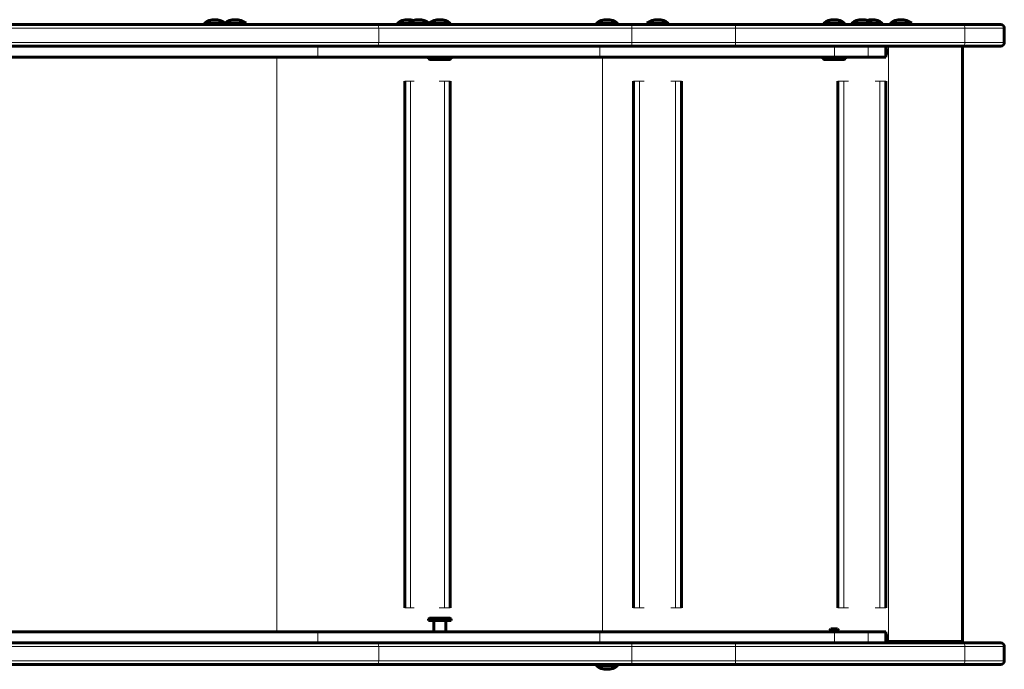
# Model space of a CAD drawing. Units: millimetres. Extents: x -4209 to 6718, y -4658 to 2025.
# Drawn here: x 3899 to 4718, y -2903 to -2363 of the extents above; entities that cross this region are included whole.
import ezdxf

# ---------------------------------------------------------------- set-up
doc = ezdxf.new("R2010")
doc.units = ezdxf.units.MM
doc.linetypes.add('K5LT_BASIC', pattern=[0])
doc.linetypes.add('K5LT_THIN', pattern=[0])

msp = doc.modelspace()

# ---------------------------------------------------------------- linework, layer by layer
at = {"color": 150, "linetype": 'K5LT_BASIC', "lineweight": 60}
for p, q in [((4195.72, -2367), (3310, -2367)), ((4052.19, -2366), (4052.19, -2367)), ((4069.04, -2366), (4052.19, -2366)), ((4069.04, -2367), (4052.19, -2367)), ((4069.04, -2366), (4069.04, -2367)), ((4087.04, -2366), (4069.04, -2366)), ((4087.04, -2367), (4069.04, -2367)), ((4087.04, -2366), (4087.04, -2367)), ((4408.16, -2367), (4195.72, -2367)), ((4212.82, -2366), (4212.82, -2367)), ((4221.71, -2366), (4212.82, -2366)), ((4221.71, -2367), (4212.82, -2367)), ((4221.71, -2366), (4221.71, -2367)), ((4239.29, -2366), (4221.71, -2366)), ((4239.29, -2367), (4221.71, -2367)), ((4239.29, -2367), (4239.29, -2366)), ((4239.29, -2366), (4257.29, -2366)), ((4239.29, -2367), (4257.29, -2367)), ((4257.29, -2367), (4257.29, -2366)), ((4378.42, -2366), (4378.42, -2367)), ((4396.42, -2366), (4378.42, -2366)), ((4396.42, -2367), (4378.42, -2367)), ((4396.42, -2366), (4396.42, -2367)), ((4494.39, -2367), (4408.16, -2367)), ((4420.68, -2366), (4420.68, -2367)), ((4438.68, -2366), (4420.68, -2366)), ((4438.68, -2367), (4420.68, -2367)), ((4438.68, -2366), (4438.68, -2367)), ((4683.35, -2367), (4494.39, -2367)), ((4567.42, -2367), (4567.42, -2366)), ((4567.42, -2366), (4585.42, -2366)), ((4567.42, -2367), (4585.42, -2367)), ((4585.42, -2367), (4585.42, -2366)), ((4590.71, -2366), (4590.71, -2367)), ((4608.71, -2366), (4590.71, -2366)), ((4608.71, -2367), (4590.71, -2367)), ((4608.71, -2366), (4608.71, -2367)), ((4616.75, -2366), (4608.71, -2366)), ((4616.75, -2367), (4608.71, -2367)), ((4616.75, -2366), (4616.75, -2367)), ((4623, -2366), (4623, -2367)), ((4641, -2366), (4623, -2366)), ((4641, -2367), (4623, -2367)), ((4641, -2366), (4641, -2367)), ((4715, -2367), (4683.35, -2367)), ((4718, -2370), (4718, -2382)), ((4146.85, -2385), (3279.76, -2385)), ((4195.72, -2385), (3310, -2385)), ((4195.72, -2385), (4146.85, -2385)), ((4408.16, -2385), (4195.72, -2385)), ((4494.39, -2385), (4408.16, -2385)), ((4683.35, -2385), (4494.39, -2385)), ((4619.49, -2385), (4619.49, -2394)), ((4683.1, -2880), (4683.1, -2385)), ((4715, -2385), (4683.35, -2385)), ((4146.85, -2394), (3279.76, -2394)), ((4381.56, -2394), (4146.85, -2394)), ((4238.79, -2395.5), (4238.79, -2394)), ((4238.79, -2395.5), (4239.66, -2396)), ((4238.79, -2395.5), (4240.71, -2395.5)), ((4239.66, -2396), (4241.4, -2396)), ((4240.71, -2395.5), (4257.79, -2395.5)), ((4241.4, -2396), (4256.93, -2396)), ((4257.79, -2395.5), (4256.93, -2396)), ((4257.79, -2395.5), (4257.79, -2394)), ((4576.65, -2394), (4381.56, -2394)), ((4566.92, -2395.5), (4566.92, -2394)), ((4566.92, -2395.5), (4567.79, -2396)), ((4566.92, -2395.5), (4568.83, -2395.5)), ((4567.79, -2396), (4569.53, -2396)), ((4568.83, -2395.5), (4585.92, -2395.5)), ((4569.53, -2396), (4585.05, -2396)), ((4604.84, -2394), (4576.65, -2394)), ((4585.92, -2395.5), (4585.05, -2396)), ((4585.92, -2395.5), (4585.92, -2394)), ((4619.49, -2394), (4604.84, -2394)), ((4219.09, -2852), (4219.09, -2414)), ((4257.03, -2852), (4257.03, -2414)), ((4409.42, -2852), (4409.42, -2414)), ((4449.42, -2852), (4449.42, -2414)), ((4579.45, -2852), (4579.45, -2414)), ((4619.45, -2852), (4619.45, -2414)), ((4238.79, -2861), (4239.66, -2860.5)), ((4238.79, -2861), (4238.79, -2862.5)), ((4238.79, -2861), (4240.71, -2861)), ((4238.79, -2862.5), (4240.71, -2862.5)), ((4239.66, -2860.5), (4241.4, -2860.5)), ((4240.71, -2861), (4257.79, -2861)), ((4240.71, -2862.5), (4257.79, -2862.5)), ((4241.4, -2860.5), (4256.93, -2860.5)), ((4243.29, -2862.5), (4243.29, -2872)), ((4253.29, -2862.5), (4253.29, -2872)), ((4257.79, -2861), (4256.93, -2860.5)), ((4257.79, -2861), (4257.79, -2862.5)), ((4146.85, -2872), (3279.76, -2872)), ((4381.56, -2872), (4146.85, -2872)), ((4576.65, -2872), (4381.56, -2872)), ((4572.42, -2870.75), (4573.67, -2869.5)), ((4572.42, -2870.75), (4572.42, -2872)), ((4572.42, -2870.75), (4580.42, -2870.75)), ((4573.67, -2869.5), (4579.17, -2869.5)), ((4604.84, -2872), (4576.65, -2872)), ((4580.42, -2870.75), (4579.17, -2869.5)), ((4580.42, -2870.75), (4580.42, -2872)), ((4619.49, -2872), (4604.84, -2872)), ((4619.49, -2872), (4619.49, -2881)), ((4146.85, -2881), (3279.76, -2881)), ((4195.72, -2881), (3310, -2881)), ((4381.56, -2881), (4146.85, -2881)), ((4408.16, -2881), (4195.72, -2881)), ((4576.65, -2881), (4381.56, -2881)), ((4494.39, -2881), (4408.16, -2881)), ((4683.35, -2881), (4494.39, -2881)), ((4604.84, -2881), (4576.65, -2881)), ((4619.49, -2881), (4604.84, -2881)), ((4660.71, -2881), (4619.49, -2881)), ((4620.11, -2880), (4621.6, -2880)), ((4621.6, -2880), (4683.1, -2880)), ((4715, -2881), (4683.35, -2881)), ((4718, -2884), (4718, -2896)), ((4195.72, -2899), (3310, -2899)), ((4408.16, -2899), (4195.72, -2899)), ((4378.42, -2900), (4378.42, -2899)), ((4378.42, -2899), (4391.42, -2899)), ((4378.42, -2900), (4396.42, -2900)), ((4396.42, -2900), (4396.42, -2899)), ((4494.39, -2899), (4408.16, -2899)), ((4683.35, -2899), (4494.39, -2899)), ((4715, -2899), (4683.35, -2899))]:
    msp.add_line(p, q, dxfattribs=at)
at = {"color": 7, "linetype": 'K5LT_THIN', "lineweight": 18}
for p, q in [((4408.16, -2370), (4408.16, -2367)), ((4494.39, -2370), (4494.39, -2367)), ((4197.53, -2370), (3311.8, -2370)), ((4197.53, -2370), (4197.53, -2382)), ((4408.16, -2370), (4197.53, -2370)), ((4408.16, -2370), (4408.16, -2382)), ((4494.39, -2370), (4408.16, -2370)), ((4494.39, -2370), (4494.39, -2382)), ((4685.26, -2370), (4494.39, -2370)), ((4685.26, -2370), (4685.26, -2382)), ((4718, -2370), (4685.26, -2370)), ((4197.53, -2382), (3311.8, -2382)), ((4408.16, -2382), (4197.53, -2382)), ((4494.39, -2382), (4408.16, -2382)), ((4408.16, -2382), (4408.16, -2385)), ((4494.39, -2382), (4494.39, -2385)), ((4685.26, -2382), (4494.39, -2382)), ((4718, -2382), (4685.26, -2382)), ((4146.85, -2385), (4146.85, -2394)), ((4381.56, -2385), (4381.56, -2394)), ((4576.65, -2385), (4576.65, -2394)), ((4604.84, -2385), (4604.84, -2394)), ((4619.49, -2388), (4620.82, -2388)), ((4620.82, -2391), (4619.49, -2391)), ((4620.82, -2388), (4620.82, -2391)), ((4621.6, -2880), (4621.6, -2385)), ((4112.78, -2872), (4112.78, -2394)), ((4383.6, -2872), (4383.6, -2394)), ((4219.09, -2414), (4223.9, -2414)), ((4223.9, -2414), (4226.89, -2414)), ((4223.9, -2852), (4223.9, -2414)), ((4247.81, -2414), (4252.22, -2414)), ((4252.22, -2414), (4257.03, -2414)), ((4252.22, -2852), (4252.22, -2414)), ((4409.42, -2414), (4414.5, -2414)), ((4414.5, -2414), (4418.39, -2414)), ((4414.5, -2852), (4414.5, -2414)), ((4440.46, -2414), (4444.35, -2414)), ((4444.35, -2414), (4449.42, -2414)), ((4444.35, -2852), (4444.35, -2414)), ((4579.45, -2414), (4584.52, -2414)), ((4584.52, -2414), (4588.42, -2414)), ((4584.52, -2852), (4584.52, -2414)), ((4610.48, -2414), (4614.37, -2414)), ((4614.37, -2414), (4619.45, -2414)), ((4614.37, -2852), (4614.37, -2414)), ((4219.09, -2852), (4223.9, -2852)), ((4223.9, -2852), (4226.89, -2852)), ((4247.81, -2852), (4252.22, -2852)), ((4252.22, -2852), (4257.03, -2852)), ((4409.42, -2852), (4414.5, -2852)), ((4414.5, -2852), (4418.39, -2852)), ((4440.46, -2852), (4444.35, -2852)), ((4444.35, -2852), (4449.42, -2852)), ((4579.45, -2852), (4584.52, -2852)), ((4584.52, -2852), (4588.42, -2852)), ((4610.48, -2852), (4614.37, -2852)), ((4614.37, -2852), (4619.45, -2852)), ((4146.85, -2872), (4146.85, -2881)), ((4381.56, -2872), (4381.56, -2881)), ((4576.65, -2872), (4576.65, -2881)), ((4604.84, -2872), (4604.84, -2881)), ((4619.49, -2875), (4620.82, -2875)), ((4620.82, -2875), (4620.82, -2878)), ((4408.16, -2884), (4408.16, -2881)), ((4494.39, -2884), (4494.39, -2881)), ((4620.82, -2878), (4619.49, -2878)), ((4197.53, -2884), (3311.8, -2884)), ((4197.53, -2884), (4197.53, -2896)), ((4408.16, -2884), (4197.53, -2884)), ((4408.16, -2884), (4408.16, -2896)), ((4494.39, -2884), (4408.16, -2884)), ((4494.39, -2884), (4494.39, -2896)), ((4685.26, -2884), (4494.39, -2884)), ((4685.26, -2884), (4685.26, -2896)), ((4718, -2884), (4685.26, -2884)), ((4197.53, -2896), (3311.8, -2896)), ((4408.16, -2896), (4197.53, -2896)), ((4494.39, -2896), (4408.16, -2896)), ((4408.16, -2896), (4408.16, -2899)), ((4494.39, -2896), (4494.39, -2899)), ((4685.26, -2896), (4494.39, -2896)), ((4718, -2896), (4685.26, -2896))]:
    msp.add_line(p, q, dxfattribs=at)
at = {"color": 150, "linetype": 'K5LT_BASIC', "lineweight": 60}
for centre, radius, start, end in [((4061.19, -2378), 15, 90, 126.8699), ((4061.19, -2378), 15, 55.82697, 90), ((4078.04, -2378), 15, 90, 126.8699), ((4078.04, -2378), 15, 53.1301, 90), ((4221.82, -2378), 15, 90, 126.8699), ((4230.71, -2378), 15, 90, 126.8699), ((4221.82, -2378), 15, 72.77343, 90), ((4230.71, -2378), 15, 54.11114, 90), ((4248.29, -2378), 15, 90, 126.8699), ((4248.29, -2378), 15, 53.1301, 90), ((4387.42, -2378), 15, 90, 126.8699), ((4387.42, -2378), 15, 53.1301, 90), ((4429.68, -2378), 15, 90, 126.8699), ((4429.68, -2378), 15, 53.1301, 90), ((4576.42, -2378), 15, 90, 126.8699), ((4576.42, -2378), 15, 53.1301, 90), ((4599.71, -2378), 15, 90, 126.8699), ((4599.71, -2378), 15, 53.1301, 90), ((4607.75, -2378), 15, 90, 105.54814), ((4607.75, -2378), 15, 53.1301, 90), ((4632, -2378), 15, 90, 126.8699), ((4632, -2378), 15, 53.1301, 90), ((4715, -2370), 3, 0, 90), ((4715, -2382), 3, 270, 0), ((4660.71, -2878), 3, 270, 318.18969), ((4715, -2884), 3, 0, 90), ((4387.42, -2888), 15, 233.1301, 270), ((4387.42, -2888), 15, 270, 306.8699), ((4715, -2896), 3, 270, 0)]:
    msp.add_arc(centre, radius, start, end, dxfattribs=at)
at = {"color": 7, "linetype": 'K5LT_THIN', "lineweight": 18}
for centre, major_axis, ratio, start_param, end_param in [((4195.72, -2370), (0, 3), 0.601815, 4.712389, 6.283185), ((4683.35, -2370), (0, 3), 0.636223, 4.712389, 6.283185), ((4195.72, -2382), (0, 3), 0.601815, 3.141593, 4.712389), ((4683.35, -2382), (0, 3), 0.636223, 3.141593, 4.712389), ((4618.06, -2388), (0, 3), 0.920637, 4.712389, 5.736276), ((4618.06, -2391), (0, 3), 0.920637, 3.688502, 4.712389), ((4618.06, -2875), (0, 3), 0.920637, 4.712389, 5.736276), ((4195.72, -2884), (0, 3), 0.601815, 4.712389, 6.283185), ((4618.06, -2878), (0, 3), 0.920637, 3.688502, 4.712389), ((4660.71, -2878), (0, -3), 0.920637, 0, 0.841069), ((4683.35, -2884), (0, 3), 0.636223, 4.712389, 6.283185), ((4195.72, -2896), (0, 3), 0.601815, 3.141593, 4.712389), ((4683.35, -2896), (0, 3), 0.636223, 3.141593, 4.712389)]:
    msp.add_ellipse(centre, major_axis=major_axis, ratio=ratio, start_param=start_param, end_param=end_param, dxfattribs=at)

doc.saveas('drawing.dxf')
